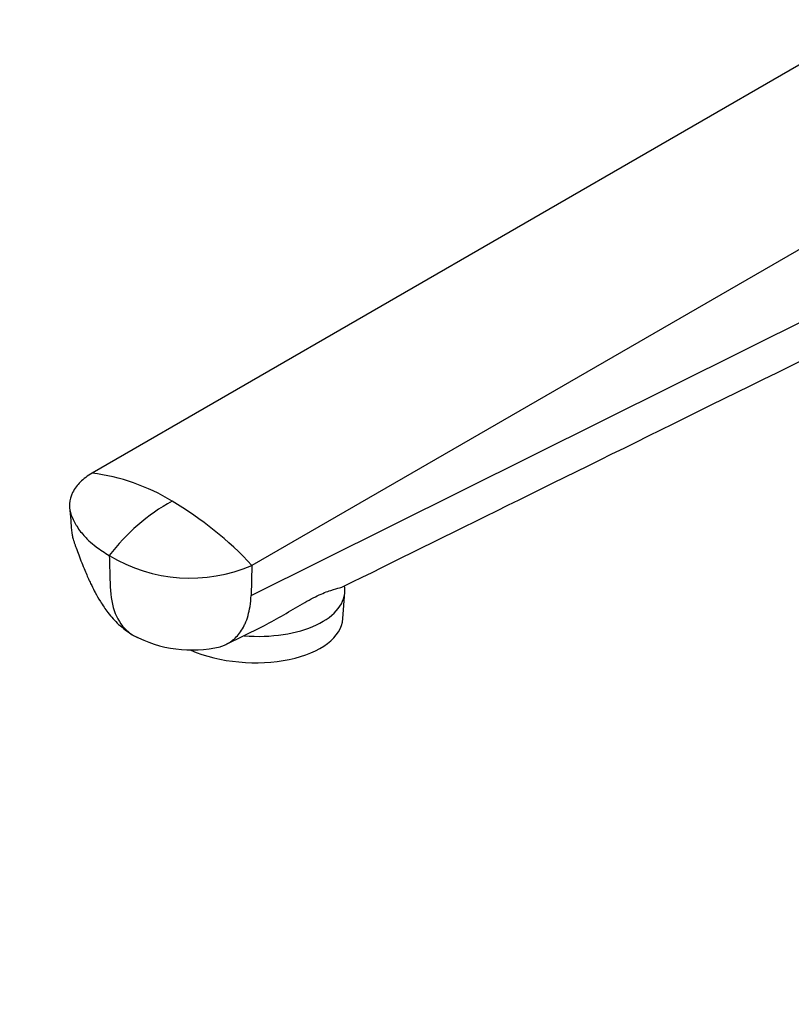
# Model space of a CAD drawing. Units: millimetres. Extents: x 0 to 1478, y 0 to 1758.
# Drawn here: x 208 to 303, y 241 to 363 of the extents above; entities that cross this region are included whole.
import ezdxf
from ezdxf import colors
from ezdxf.entities.mleader import LeaderData, LeaderLine
from ezdxf.math import Vec2, Vec3

# ---------------------------------------------------------------- set-up
doc = ezdxf.new("R2010")
doc.units = ezdxf.units.MM
doc.layers.add('DV5_Défaut', color=7, linetype='Continuous')
doc.layers.add('Défaut', color=7, linetype='Continuous')

# ---------------------------------------------------------------- blocks, each defined once
blk = doc.blocks.new('_DOT')
at = {"color": 0}
blk.add_line((0, 0), (-1, 0), dxfattribs=at)
at = {"color": 0, "const_width": 0.333}
blk.add_lwpolyline([(-0.1665, 0, 1), (0.1665, 0, 1)], format="xyb", close=True, dxfattribs=at)
blk = doc.blocks.new('SE4')
at = {"layer": 'DV5_Défaut', "color": 7, "linetype": 'Continuous'}
for p, q in [((332.11, 373.5), (216.86, 306.96)), ((351.91, 362.07), (236.65, 295.53)), ((236.54, 291.81), (351.91, 349.18)), ((236.65, 295.53), (236.54, 291.81)), ((248.15, 292.69), (248.13, 292.98)), ((247.92, 288.94), (248.15, 292.21)), ((233.42, 285.72), (237.89, 287.92))]:
    blk.add_line(p, q, dxfattribs=at)
for centre, radius, start, end in [((213.57, 281.73), 25.44, 58.7832, 82.5823), ((239.51, 280.9), 25.94, 119.4517, 142.3351), ((203.8, 264.8), 44.98, 43.0779, 59.3119), ((229.01, 313.37), 19.42, 238.8881, 293.1855), ((229.24, 300.52), 15.47, 242.0708, 283.0138)]:
    blk.add_arc(centre, radius, start, end, dxfattribs=at)
for centre, major_axis, start_param, end_param in [((236.19, 293.08), (-11.97, 0.87), 1.565397, 3.217371), ((235.95, 289.81), (11.97, -0.87), 4.13819, 6.283185)]:
    blk.add_ellipse(centre, major_axis=major_axis, ratio=0.524834, start_param=start_param, end_param=end_param, dxfattribs=at)
for points in [[(247.94, 292.89), (273.02, 305.27), (306.62, 321.85), (348.75, 342.63)], [(222, 286.84), (222.2, 286.72), (222.41, 286.62), (222.63, 286.54)]]:
    blk.add_open_spline(points, degree=3, dxfattribs=at)
for points, knots in [([(216.86, 306.96), (216.29, 306.62), (215.58, 306.07), (215.05, 305.46), (214.9, 305.27), (214.72, 305.03), (214.29, 304.35), (214.08, 303.57), (214.04, 302.63), (214.13, 302.16), (214.28, 301.75), (214.41, 301.4), (214.62, 300.93), (215.17, 300.02), (215.73, 299.31), (216.56, 298.48), (217.5, 297.68), (218.39, 297.09), (218.98, 296.75)], [0, 0, 0, 0, 0.123506, 0.17909, 0.17909, 0.17909, 0.247013, 0.370519, 0.384317, 0.494025, 0.494025, 0.494025, 0.589545, 0.620519, 0.747013, 0.794772, 0.873506, 1, 1, 1, 1]), ([(214.06, 302.84), (214.08, 302.54), (214.12, 302.01), (214.22, 301.26), (214.26, 300.33), (214.32, 299.48), (214.49, 298.82), (214.6, 298.48), (214.68, 298.24), (214.77, 298), (214.94, 297.53), (215.21, 296.79), (215.57, 295.87), (215.92, 294.98), (216.25, 294.22), (216.53, 293.59), (216.85, 292.92), (217.28, 292.07), (217.93, 290.94), (218.85, 289.59), (220.19, 288.06), (221.29, 287.31), (221.99, 286.85)], [0, 0, 0, 0, 0.047282, 0.094971, 0.134425, 0.206707, 0.237183, 0.256468, 0.266513, 0.277574, 0.298563, 0.347946, 0.404254, 0.457571, 0.499774, 0.535407, 0.567647, 0.61674, 0.68586, 0.773753, 0.878485, 1, 1, 1, 1]), ([(218.98, 296.75), (219.02, 295.45), (219.06, 294.16), (219.1, 292.86), (219.13, 291.64), (219.57, 289.41), (220.83, 287.62), (221.77, 286.97), (222, 286.84)], [0, 0, 0, 0, 0.315536, 0.315536, 0.315536, 0.613225, 0.910913, 1, 1, 1, 1]), ([(237.88, 287.93), (238.7, 288.33), (239.5, 288.78), (241.1, 289.7), (241.88, 290.17), (243.39, 291.05), (244.1, 291.44), (245.39, 292.06), (245.95, 292.28), (246.87, 292.59), (247.22, 292.68), (247.7, 292.81), (247.85, 292.86), (247.96, 292.91)], [0, 0, 0, 0, 0.172299, 0.172299, 0.346185, 0.346185, 0.52007, 0.52007, 0.693955, 0.693955, 0.86784, 0.86784, 1, 1, 1, 1]), ([(232.7, 285.44), (232.85, 285.48), (233.14, 285.59), (233.85, 285.92), (234.36, 286.31), (234.7, 286.66), (235.09, 287.06), (235.47, 287.6), (236.06, 288.85), (236.41, 290.06), (236.53, 291.34), (236.54, 291.81)], [0, 0, 0, 0, 0.06483, 0.130449, 0.332808, 0.332808, 0.332808, 0.565224, 0.594456, 0.856105, 1, 1, 1, 1])]:
    blk.add_open_spline(points, degree=3, knots=knots, dxfattribs=at)

msp = doc.modelspace()

# ---------------------------------------------------------------- block references
at = {"layer": 'Défaut'}
msp.add_blockref('SE4', (0, 0), dxfattribs=at)

# ---------------------------------------------------------------- leaders
at = {"layer": 'Défaut', "color": 7, "linetype": 'Continuous'}
ml = msp.add_multileader_mtext('Standard', dxfattribs=at)
ml.set_content('{\\pxsm0.9;\\fSolid Edge ISO|b1||i0||c0|p34;\\W1.;07/02/2018\\P}', color=256)
ml.set_leader_properties()
ml.set_arrow_properties(name='DOT')
ml.build(insert=Vec2(0, 0))
ml.multileader.update_dxf_attribs({"leader_type": 0, "dogleg_length": 0, "arrow_head_size": 12})
ctx = ml.context
ctx.base_point, ctx.char_height, ctx.arrow_head_size, ctx.landing_gap_size = Vec3(1390.41, 1750.71), 12, 12, 4.2
notes = []
notes.append((ctx, [(0, (0, 0, 0), (0, 0), (1, 0), 1, [])]))
ctx.mtext.insert = Vec3(1392.41, 1756.83)
for ctx, leaders in notes:
    for number, flags, end, landing, length, lines in leaders:
        leader = LeaderData()
        leader.index, (leader.has_last_leader_line, leader.has_dogleg_vector, leader.attachment_direction) = number, flags
        leader.last_leader_point, leader.dogleg_vector, leader.dogleg_length = Vec3(end), Vec3(landing), length
        for number, points, colour, breaks in lines:
            line = LeaderLine()
            line.index, line.vertices, line.color, line.breaks = number, Vec3.list(points), colors.encode_raw_color(colour), breaks
            leader.lines.append(line)
        ctx.leaders.append(leader)

doc.saveas('drawing.dxf')
